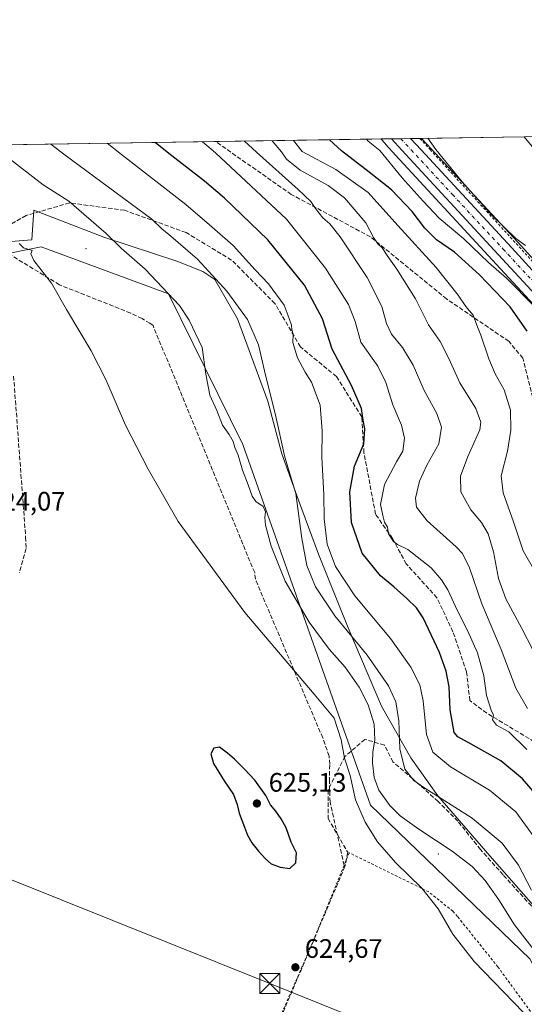
# Model space of a CAD drawing. Units: metres. Extents: x 603583 to 607016, y 4759289 to 4761655.
# Drawn here: x 603936 to 604125, y 4761286 to 4761655 of the extents above; entities that cross this region are included whole.
import ezdxf

# ---------------------------------------------------------------- set-up
doc = ezdxf.new("R2010")
doc.units = ezdxf.units.M
doc.header["$MEASUREMENT"] = 0
for name, pattern in [('DGN Style 2', [1.6480167562047852, 0.988810053722871, -0.6592067024819142]), ('DGN Style 3', [2.307223458686699, 1.648016756204785, -0.6592067024819142]), ('DGN Style 4', [2.6384748266838614, 1.318413404963828, -0.6592067024819142, 0.001648016756204785, -0.6592067024819142])]:
    doc.linetypes.add(name, pattern=pattern)
for name, color, linetype, lineweight in [('Alambrada', 7, 'DGN Style 2', 0), ('Arbolado forestal CxS', 92, 'Continuous', 0), ('Carretera de calzada única Cxs', 7, 'Continuous', 13), ('Carretera de calzada única eje', 7, 'DGN Style 4', 0), ('Cementerio Cxs', 135, 'Continuous', 0), ('Centroide de Edificación ligera', 7, 'Continuous', 0), ('Comarca CxS', 21, 'Continuous', 0), ('Comunidad Autónoma CxS', 142, 'Continuous', 0), ('Curva de nivel maestra', 30, 'Continuous', 30), ('Curva de nivel normal', 30, 'Continuous', 0), ('Entidad de ámbito territorial CxS', 92, 'Continuous', 0), ('Espacio natural protegido', 121, 'Continuous', 13), ('Espacio natural protegido CxS', 121, 'Continuous', 0), ('Municipio CxS', 4, 'Continuous', 0), ('Núcleo urbano CxS', 7, 'Continuous', 0), ('Piscina CxS', 4, 'Continuous', 0), ('Prado CxS', 92, 'Continuous', 0), ('Provincia CxS', 1, 'Continuous', 0), ('Punto de cota en terreno', 7, 'Continuous', 0), ('Rótulo de punto de cota en terreno', 7, 'Continuous', 0), ('Senda', 7, 'DGN Style 3', 0), ('Seto lineal', 92, 'DGN Style 3', 0), ('Tendido', 6, 'Continuous', 0), ('Torre de tendido puntual', 7, 'Continuous', 0)]:
    doc.layers.add(name, color=color, linetype=linetype, lineweight=lineweight)
doc.styles.add('Style-Arial', font='txt')

# ---------------------------------------------------------------- blocks, each defined once
blk = doc.blocks.new('*U11')
at = {"layer": 'Prado CxS', "color": 92, "linetype": 'Continuous', "lineweight": 0}
blk.add_polyline3d([(604213.2203000003, 4761510.085700001, 562.4750000000058), (604201.3771000003, 4761503.2292, 565.3494999999966), (604182.8296999997, 4761513.7915, 564.6376000000018), (604169.7619000003, 4761522.844500001, 564.8378999999986), (604159.2609000001, 4761533.5417, 564.9731999999931), (604159.1095000004, 4761533.685799999, 564.9839000000065), (604148.2713000001, 4761543.287799999, 565.2663999999932), (604122.7599, 4761571.368899999, 565.2255000000005), (604088.7001, 4761608.079700001, 565.9763999999996), (604086.6325000003, 4761610.3112, 566.1855999999971), (604125.2149999999, 4761610.9046, 563.9131000000052), (604140.8548999997, 4761591.9023, 564.2404999999999), (604168.9287, 4761569.728499999, 563.3242000000029), (604189.5802999996, 4761552.955900001, 563.7489999999962), (604221.1025, 4761535.216700001, 563.4976000000024), (604227.3125, 4761530.2785, 563.2470999999932), (604223.5639000004, 4761523.8825, 563.1211999999941), (604216.1750999996, 4761520.926700001, 563.1374999999971)], close=True, dxfattribs=at)
blk = doc.blocks.new('*U14')
at = {"layer": 'Prado CxS', "color": 92, "linetype": 'Continuous', "lineweight": 0}
blk.add_polyline3d([(603927.3145000003, 4761566.2939, 620.9930000000022), (603944.1826999999, 4761569.684900001, 619.5396999999939), (603991.8277000004, 4761552.001700001, 615.0844999999972), (604019.7605999997, 4761495.563899999, 614.8846999999951), (604067.6091, 4761360.363100001, 617.9755000000005), (604127.4505000003, 4761302.629100001, 616.2595000000001), (604147.4935, 4761261.850099999, 620.4480999999942), (604165.7846999997, 4761267.3783, 617.7543000000006), (604185.5641000001, 4761284.6403, 615.9670000000042), (604200.8541000001, 4761285.732100001, 618.2112999999954), (604210.6281000003, 4761286.4301, 619.3460999999952), (604211.5535000004, 4761286.496099999, 619.4404999999971), (604246.7242999999, 4761289.007900001, 620.366200000004), (604353.5626999997, 4761226.265900001, 617.120299999995), (604387.9490999999, 4761196.632300001, 614.3435000000027), (604396.5565, 4761182.2413, 615.2614999999934), (604398.2396999998, 4761165.138300001, 618.1754999999976), (604423.1409999998, 4761107.3367, 622.9878999999928)], dxfattribs=at)
blk = doc.blocks.new('5PATER')
at = {"layer": 'Cementerio Cxs', "linetype": 'Continuous', "lineweight": 0}
h = blk.add_hatch(color=51, dxfattribs=at)
edge = h.paths.add_edge_path()
edge.add_ellipse((0, 0), major_axis=(-0.1095731443231308, -0.1110710700762829), ratio=0.9994222409660322, start_angle=0, end_angle=360)
blk = doc.blocks.new('5TTEND')
at = {"layer": 'Piscina CxS', "color": 7, "linetype": 'Continuous', "lineweight": 0}
for p, q in [((-0.375, 0.3754), (0.375, -0.3746)), ((0.3720000000000001, 0.3784000000000001), (-0.3720000000000001, -0.3776))]:
    blk.add_line(p, q, dxfattribs=at)
at = {"layer": 'Piscina CxS', "color": 7, "linetype": 'Continuous', "lineweight": 0, "flags": 128}
blk.add_lwpolyline([(-0.375, -0.3746), (0.375, -0.3746), (0.375, 0.3754), (-0.375, 0.3754), (-0.3720000000000001, -0.3776)], dxfattribs=at)

msp = doc.modelspace()

# ---------------------------------------------------------------- linework, layer by layer
at = {"layer": 'Alambrada', "color": 7, "linetype": 'DGN Style 2', "lineweight": 0}
for points in [[(604086.0774999997, 4761610.3027, 566.872000000003), (604086.0800999999, 4761610.300100001, 566.8717999999935), (604089.9301000005, 4761606.100099999, 567.0926000000036), (604130.7901, 4761561.470100001, 566.9817999999941), (604157.2701000003, 4761533.530099999, 565.7127000000038), (604166.0201000003, 4761524.550100001, 565.5056999999942), (604170.3901000004, 4761520.6601, 565.8499000000012), (604214.6101000002, 4761495.1501, 573.2262999999948), (604239.8800999997, 4761480.8201, 583.9753000000055), (604244.5000999998, 4761477.6601, 582.4410000000062), (604277.5401, 4761444.630100001, 575.8813999999984), (604307.4301000005, 4761419.850099999, 575.3335999999981), (604388.5800999999, 4761356.9301, 572.0825000000041), (604464.8701, 4761286.4801, 570.0032999999967)], [(604132.8400999998, 4761208.8101, 627.6809000000068), (604131.9001000002, 4761257.3201, 624.9087000000001), (604131.2701000003, 4761275.840100001, 621.162599999996), (604127.5401, 4761283.050100001, 620.0871000000043), (604115.3400999998, 4761299.720100001, 621.2391000000061), (604100.1700999998, 4761318.620100001, 621.5077000000019), (604098.4301000005, 4761320.610099999, 621.5654999999971), (604089.4700999996, 4761327.8301, 621.6180000000022), (604059.6101000002, 4761342.5001, 624.1073999999935), (604057.6801000005, 4761337.800100001, 624.3157000000066), (604044.0000999998, 4761304.4901, 624.6971000000049), (604022.0800999999, 4761254.420100001, 624.4410000000062)]]:
    msp.add_polyline3d(points, dxfattribs=at)
at = {"layer": 'Arbolado forestal CxS', "color": 92, "linetype": 'Continuous', "lineweight": 0, "extrusion": (0.3733377867779288, 0.005741318193713936, 0.9276777103224786), "elevation": 253387.9751734417, "flags": 128}
msp.add_lwpolyline([(4751758.610118302, -627960.1769452803), (4751758.610118302, -628026.8601401239)], dxfattribs=at)
at = {"layer": 'Arbolado forestal CxS', "color": 92, "linetype": 'Continuous', "lineweight": 0, "extrusion": (-0.08331590096858824, -0.001281783091776794, 0.9965223618554166), "elevation": -55874.63690995038, "flags": 128}
msp.add_lwpolyline([(-4751754.365900709, 674992.2001201097), (-4751754.365900709, 675002.5006561908)], dxfattribs=at)
at = {"layer": 'Arbolado forestal CxS', "color": 92, "linetype": 'Continuous', "lineweight": 0, "extrusion": (0.2023013140015618, 0.00311122577034213, 0.9793183847081844), "elevation": 137587.4855055988, "flags": 128}
msp.add_lwpolyline([(4751758.055010692, -662905.9118047464), (4751758.055010692, -663034.2442878019)], dxfattribs=at)
at = {"layer": 'Arbolado forestal CxS', "color": 92, "linetype": 'Continuous', "lineweight": 0}
for points in [[(603883.8740999997, 4761607.193, 619.358600000007), (604071.3908000002, 4761610.0768, 568.4953999999998), (604073.1410999997, 4761608.2093, 568.5124999999971), (604073.2001, 4761608.147299999, 568.5102999999945), (604073.2087000003, 4761608.1393, 568.5097999999998), (604073.2323000003, 4761608.108899999, 568.5099000000046), (604077.1026999997, 4761603.898499999, 569.0074000000022), (604111.6869000001, 4761566.3641, 568.2670999999973), (604139.5765000005, 4761536.2731, 568.6098999999958)], [(604071.3907000005, 4761610.076900001, 568.4953999999998), (604073.1410999997, 4761608.2093, 568.5124999999971), (604073.2001, 4761608.147299999, 568.5102999999945), (604073.2087000003, 4761608.1393, 568.5097999999998), (604073.2323000003, 4761608.108899999, 568.5099000000046), (604077.1026999997, 4761603.898499999, 569.0074000000022), (604111.6869000001, 4761566.3641, 568.2670999999973), (604139.5765000005, 4761536.2731, 568.6098999999958)], [(603895.9644999999, 4761589.201300001, 620.8984999999957), (603907.7774999999, 4761585.7029, 620.6260000000038), (603927.3145000003, 4761566.2939, 620.9930000000022), (603944.1826999999, 4761569.684900001, 619.5396999999939), (603991.8277000004, 4761552.001700001, 615.0844999999972), (604019.7605999997, 4761495.563899999, 614.8846999999951), (604067.6091, 4761360.363100001, 617.9755000000005), (604127.4505000003, 4761302.629100001, 616.2595000000001), (604147.4935, 4761261.850099999, 620.4480999999942), (604165.7846999997, 4761267.3783, 617.7543000000006), (604185.5641000001, 4761284.6403, 615.9670000000042), (604200.8541000001, 4761285.732100001, 618.2112999999954), (604210.6281000003, 4761286.4301, 619.3460999999952), (604211.5535000004, 4761286.496099999, 619.4404999999971), (604246.7242999999, 4761289.007900001, 620.366200000004), (604353.5626999997, 4761226.265900001, 617.120299999995), (604387.9490999999, 4761196.632300001, 614.3435000000027), (604396.5565, 4761182.2413, 615.2614999999934), (604398.2396999998, 4761165.138300001, 618.1754999999976), (604423.1409999998, 4761107.3367, 622.9878999999928), (604424.7934999998, 4761091.503900001, 624.0026000000071), (604421.3910999997, 4761075.765100001, 624.1447000000044)], [(604423.1409999998, 4761107.3367, 622.9878999999928), (604398.2396999998, 4761165.138300001, 618.1754999999976), (604396.5565, 4761182.2413, 615.2614999999934), (604387.9490999999, 4761196.632300001, 614.3435000000027), (604353.5626999997, 4761226.265900001, 617.120299999995), (604246.7242999999, 4761289.007900001, 620.366200000004), (604211.5535000004, 4761286.496099999, 619.4404999999971), (604210.6281000003, 4761286.4301, 619.3460999999952), (604200.8541000001, 4761285.732100001, 618.2112999999954), (604185.5641000001, 4761284.6403, 615.9670000000042), (604165.7846999997, 4761267.3783, 617.7543000000006), (604147.4935, 4761261.850099999, 620.4480999999942), (604127.4505000003, 4761302.629100001, 616.2595000000001), (604067.6091, 4761360.363100001, 617.9755000000005), (604019.7605999997, 4761495.563899999, 614.8846999999951), (603991.8277000004, 4761552.001700001, 615.0844999999972), (603944.1826999999, 4761569.684900001, 619.5396999999939), (603927.3145000003, 4761566.2939, 620.9930000000022)]]:
    msp.add_polyline3d(points, dxfattribs=at)
at = {"layer": 'Carretera de calzada única Cxs', "color": 7, "linetype": 'Continuous', "lineweight": 13, "extrusion": (0.8146056740276724, 0.01251454198541048, 0.579880144582324), "elevation": 552007.9359782266, "flags": 128}
msp.add_lwpolyline([(4751769.20442322, -392192.8818987595), (4751769.20442322, -392205.2310798193)], dxfattribs=at)
at = {"layer": 'Carretera de calzada única Cxs', "color": 7, "linetype": 'Continuous', "lineweight": 13}
for points in [[(604141.7600999996, 4761538.3301, 573.358699999997), (604113.8901000004, 4761568.4001, 575.6441999999952), (604079.3101000005, 4761605.9301, 576.3822999999975), (604075.4407000003, 4761610.1393, 578.1959999999963), (604082.6008000001, 4761610.249199999, 568.1352000000043), (604086.5000999998, 4761606.040100001, 569.4903000000049), (604120.5500999996, 4761569.340100001, 567.3996999999945), (604146.1601, 4761541.1501, 566.9412000000011)], [(604440.9801000003, 4761296.6801, 575.9462000000058), (604402.3901000004, 4761333.1501, 573.2246000000014), (604383.6001000004, 4761348.970100001, 574.5893999999971), (604333.7500999998, 4761387.5801, 575.4094000000041), (604289.0301000001, 4761423.2301, 571.1203999999998), (604277.1601, 4761433.2601, 569.1334000000061), (604255.1901000004, 4761453.7501, 576.298299999995), (604234.7500999998, 4761472.270099999, 575.1251000000047), (604208.0000999998, 4761489.3101, 571.4183000000048), (604178.3501000004, 4761506.7401, 568.8916999999929), (604160.9801000003, 4761519.110099999, 569.1138000000064), (604152.6001000004, 4761527.0101, 568.2929000000004), (604141.7600999996, 4761538.3301, 573.358699999997), (604113.8901000004, 4761568.4001, 575.6441999999952), (604079.3101000005, 4761605.9301, 576.3822999999975), (604075.4407000003, 4761610.1392, 578.196100000001)], [(604082.6009000001, 4761610.249199999, 568.1352000000043), (604086.5000999998, 4761606.040100001, 569.4903000000049), (604120.5500999996, 4761569.340100001, 567.3996999999945), (604146.1601, 4761541.1501, 566.9412000000011), (604157.1201, 4761531.440099999, 565.9829999999929), (604167.8201000001, 4761520.540100001, 566.3145999999979), (604181.2301000003, 4761511.2501, 566.4875999999931), (604212.8201000001, 4761493.2601, 568.1264999999985), (604242.0701000001, 4761474.360099999, 571.6828999999998), (604274.8201000001, 4761443.4101, 571.6205000000045), (604285.2301000003, 4761434.300100001, 570.508799999996), (604337.0701000001, 4761391.7501, 567.7314999999944), (604386.9600999998, 4761353.110099999, 568.3592000000062), (604408.4200999998, 4761335.440099999, 568.4526999999945), (604444.6700999998, 4761300.550100001, 568.9958000000044)]]:
    msp.add_polyline3d(points, dxfattribs=at)
at = {"layer": 'Carretera de calzada única eje', "color": 7, "linetype": 'DGN Style 4', "lineweight": 0}
msp.add_polyline3d([(604078.9335000003, 4761610.1928, 571.3525999999983), (604082.8201000001, 4761605.9901, 573.1352999999945), (604098.2500999998, 4761589.3201, 569.3442000000068), (604117.2301000003, 4761568.860099999, 569.9406000000017), (604131.1601, 4761553.840100001, 567.1440000000002)], dxfattribs=at)
at = {"layer": 'Centroide de Edificación ligera', "color": 7, "linetype": 'Continuous', "lineweight": 0}
for p in [(603961, 4761569, 633.1891999999935), (604093, 4761342, 629.9888999999966)]:
    msp.add_point(p, dxfattribs=at)
at = {"layer": 'Comarca CxS', "color": 21, "linetype": 'Continuous', "lineweight": 0, "flags": 128}
msp.add_lwpolyline([(604901.660263644, 4759308.826702776), (603618.2600007901, 4759289.099982372), (603616.7403047781, 4759389.550586159), (603608.428833579, 4759938.93375342), (603583.2600007916, 4761602.569982347), (603741.5213999995, 4761605.003900002), (604133.4095504795, 4761611.030581828), (604462.1420186759, 4761616.086112469), (604668.422377259, 4761619.258413523), (605741.4384495756, 4761635.760018529), (606343.6515182031, 4761645.021288628), (606449.729913942, 4761646.652639268), (606979.5100008164, 4761654.799982348), (606995.4955905324, 4760631.77530495), (606999.1858263037, 4760395.612465311), (607007.5097056221, 4759862.911820108), (607010.725399986, 4759657.118055296), (607011.1302392482, 4759631.209686343), (607015.6600008182, 4759341.319982371), (606895.9990260851, 4759339.480724087), (606524.6559000007, 4759333.7731), (605114.0513610122, 4759312.091159398)], close=True, dxfattribs=at)
at = {"layer": 'Comunidad Autónoma CxS', "color": 142, "linetype": 'Continuous', "lineweight": 0, "flags": 128}
msp.add_lwpolyline([(604901.660263644, 4759308.826702776), (603618.2600007901, 4759289.099982372), (603616.7403047781, 4759389.550586159), (603608.428833579, 4759938.93375342), (603583.2600007916, 4761602.569982347), (603741.5213999995, 4761605.003900002), (604133.4095504795, 4761611.030581828), (604462.1420186759, 4761616.086112469), (604668.422377259, 4761619.258413523), (605741.4384495756, 4761635.760018529), (606343.6515182031, 4761645.021288628), (606449.729913942, 4761646.652639268), (606979.5100008164, 4761654.799982348), (606995.4955905324, 4760631.77530495), (606999.1858263037, 4760395.612465311), (607007.5097056221, 4759862.911820108), (607010.725399986, 4759657.118055296), (607011.1302392482, 4759631.209686343), (607015.6600008182, 4759341.319982371), (606895.9990260851, 4759339.480724087), (606524.6559000007, 4759333.7731), (605114.0513610122, 4759312.091159398)], close=True, dxfattribs=at)
at = {"layer": 'Curva de nivel maestra', "color": 30, "linetype": 'Continuous', "lineweight": 30, "flags": 128}
for points, elevation in [([(604126.3200000003, 4761538.0601), (604119.9199999999, 4761547.1501), (604108.4600000001, 4761559.200099999), (604099, 4761567.640100001), (604092.29, 4761572.340100001), (604087.9400000004, 4761576.6801), (604083.1399999997, 4761582.890100001), (604075.4000000004, 4761590.9801), (604067.1200000001, 4761597.640100001), (604056.7100000001, 4761605.5801), (604052.1705, 4761609.781199999)], 575), ([(604135.3499999996, 4761357.550100001), (604124.4900000002, 4761370.2401), (604116.4400000004, 4761377.0001), (604105.2999999998, 4761383.200099999), (604100.3300000001, 4761385.9801), (604098.8899999997, 4761387.5801), (604097.3700000001, 4761396.100099999), (604097.0899999999, 4761404.770099999), (604095.9000000004, 4761410.600099999), (604093.4800000006, 4761417.590100001), (604087.2800000003, 4761430.5701), (604084.8200000003, 4761434.3201), (604081.1600000003, 4761437.870100001), (604076.2699999996, 4761442.1601), (604071.2599999999, 4761446.340100001), (604064.4500000002, 4761454.840100001), (604060.5099999999, 4761466.370100001), (604059.7999999998, 4761477.870100001), (604061.5999999996, 4761487.420100001), (604065.04, 4761495.780099999), (604065.5099999999, 4761501.460100001), (604064.8099999996, 4761504.620100001), (604064.1500000004, 4761509.0101), (604060.4000000004, 4761517.670100001), (604053.2300000006, 4761531.340100001), (604049.5300000003, 4761542.670100001), (604042.8200000003, 4761555.340100001), (604029.0700000003, 4761572.340100001), (604012.9000000004, 4761587.9301), (604005.2999999998, 4761594.270099999), (603992, 4761604.590100001), (603986.8106000006, 4761608.7761)], 600), ([(604037.3700000001, 4761336.630100001), (604039.6299999999, 4761338.700099999), (604039.8099999996, 4761342.540100001), (604037.7800000003, 4761346.520099999), (604036, 4761351.840100001), (604034.1200000001, 4761355.2301), (604032.1200000001, 4761358.140100001), (604030.1500000004, 4761360.5101), (604028.29, 4761364.030099999), (604024.1900000004, 4761369.7401), (604020.3099999996, 4761373.880100001), (604016.6600000003, 4761377.5801), (604014.0199999996, 4761379.870100001), (604010.9699999997, 4761382.120100001), (604008.8099999996, 4761381.710100001), (604007.7400000002, 4761379.640100001), (604008.7400000002, 4761376.040100001), (604012.7400000002, 4761369.5001), (604016.1799999997, 4761364.300100001), (604017.6500000004, 4761360.6501), (604018.3200000003, 4761357.390100001), (604020.3799999999, 4761352.0601), (604021.4299999997, 4761349.0801), (604023.0800000001, 4761346.270099999), (604025.5800000001, 4761343.0801), (604028.2199999997, 4761340.270099999), (604030.2999999998, 4761338.420100001), (604033.6600000003, 4761337.140100001), (604037.3700000001, 4761336.630100001)], 625)]:
    msp.add_lwpolyline(points, dxfattribs=dict(at, elevation=elevation))
at = {"layer": 'Curva de nivel normal', "color": 30, "linetype": 'Continuous', "lineweight": 0, "flags": 128}
for points, elevation in [([(604126.4299999997, 4761396.57), (604122.0199999996, 4761404.230000001), (604116.4900000002, 4761418.720000001), (604109.25, 4761435.77), (604104.6900000004, 4761449.34), (604102.0199999996, 4761454.640000001), (604099.6500000004, 4761457.25), (604088.8099999996, 4761466.960000001), (604084.75, 4761472.050000001), (604084.4900000002, 4761475.5), (604085.9100000003, 4761481.82), (604088.6399999997, 4761487.76), (604093.2100000001, 4761495.779999999), (604094.1500000004, 4761502.01), (604092.3700000001, 4761507.24), (604087.6600000003, 4761515.859999999), (604083.5499999998, 4761525.279999999), (604079.5199999996, 4761531.92), (604075.4000000004, 4761536.880000001), (604073.5099999999, 4761540.880000001), (604071.7999999998, 4761547.27), (604066.3700000001, 4761558.100000001), (604056.1600000003, 4761573.449999999), (604052.3399999999, 4761578.33), (604049.6600000003, 4761580.529999999), (604046.9299999997, 4761583.970000001), (604045.2599999999, 4761586.680000001), (604040.5199999996, 4761591.119999999), (604024.8200000003, 4761605.09), (604020.3417999997, 4761609.2918)], 590), ([(604132.5099999999, 4761410.630000001), (604124.2599999999, 4761426.600000001), (604118.2400000002, 4761437.67), (604115.5800000001, 4761445.34), (604113.6500000004, 4761455.34), (604111.6600000003, 4761462.01), (604109.1500000004, 4761466.34), (604105.1200000001, 4761471.01), (604101.4000000004, 4761477.84), (604101.2699999996, 4761483.65), (604104.0899999999, 4761491.100000001), (604108.54, 4761501.100000001), (604108.8700000001, 4761503.890000001), (604107.0999999996, 4761509.100000001), (604101.0499999998, 4761518.630000001), (604096.9500000002, 4761527.74), (604093.6399999997, 4761534.220000001), (604089.3300000001, 4761540.4), (604084.3899999997, 4761550.119999999), (604077.5, 4761561.300000001), (604073.7800000003, 4761566.350000001), (604071.9299999997, 4761569.33), (604070.3499999996, 4761570.789999999), (604068.7400000002, 4761573.199999999), (604065.8399999999, 4761578.630000001), (604057.8300000001, 4761588.060000001), (604051.7300000006, 4761592.699999999), (604041.2100000001, 4761598.359999999), (604036.0800000001, 4761602.5), (604034.1900000004, 4761605.24), (604030.6982000005, 4761609.451099999)], 585), ([(604129.1900000004, 4761448.050000001), (604124.7400000002, 4761455.67), (604121.1200000001, 4761466.52), (604117.2599999999, 4761477.449999999), (604116.5999999996, 4761483.810000001), (604118.9199999999, 4761493.02), (604120.2100000001, 4761500.869999999), (604120, 4761508.439999999), (604117.6799999997, 4761516.09), (604114.3200000003, 4761522.02), (604111.9199999999, 4761527.67), (604108.8799999999, 4761536.58), (604107.4199999999, 4761540.310000001), (604106.0999999996, 4761544.07), (604103.25, 4761547.300000001), (604100.3799999999, 4761551.550000001), (604092.2400000002, 4761561.960000001), (604077.8200000003, 4761577.609999999), (604066.75, 4761590.050000001), (604054.6100000005, 4761598.609999999), (604041.9100000003, 4761605.350000001), (604038.7481000006, 4761609.574899999)], 580), ([(604066.0234000003, 4761609.9943), (604066.6799999997, 4761609.25), (604071.0899999999, 4761605.800000001), (604079.4100000003, 4761595.51), (604087.25, 4761586.74), (604093.3099999996, 4761580.4), (604102.5300000003, 4761572.600000001), (604111.7599999999, 4761563.83), (604118.5599999996, 4761557.930000001), (604128.8799999999, 4761547.369999999)], 570), ([(604125.7199999997, 4761570.119999999), (604122.0999999996, 4761572.84), (604113.0800000001, 4761581.480000001), (604101.9800000006, 4761594.050000001), (604092.0800000001, 4761606.130000001), (604089.0462999997, 4761610.348400001)], 565), ([(604127.9199999999, 4761328.439999999), (604123.0599999996, 4761337.92), (604116.9199999999, 4761346.17), (604105.6200000001, 4761355.539999999), (604087.5499999998, 4761366.939999999), (604083.8399999999, 4761369.66), (604080.3899999997, 4761373.84), (604078.5599999996, 4761381.49), (604078.25, 4761391.99), (604077.0700000003, 4761399.130000001), (604074.3099999996, 4761405.050000001), (604066.3799999999, 4761416.630000001), (604054.2000000002, 4761431.34), (604046.9600000001, 4761442.210000001), (604043.7199999997, 4761450.140000001), (604041.8399999999, 4761460.300000001), (604039.5800000001, 4761477.130000001), (604035.5199999996, 4761490.82), (604032.1299999999, 4761506), (604027.8399999999, 4761523.189999999), (604025.6500000004, 4761532.869999999), (604021.4900000002, 4761542.390000001), (604013.79, 4761553.029999999), (604002.7599999999, 4761565.039999999), (603991.8600000005, 4761574.4), (603989.4600000001, 4761576.220000001), (603985.5599999996, 4761580.02), (603953.1200000001, 4761603.99), (603947.8011999996, 4761608.176200001)], 610), ([(604129.29, 4761347.869999999), (604122, 4761357.92), (604112.1900000004, 4761366), (604097.5999999996, 4761374.76), (604090.9000000004, 4761380.289999999), (604088.5, 4761386.810000001), (604087.3600000005, 4761399.430000001), (604086.0999999996, 4761405.5), (604082.7199999997, 4761412.119999999), (604075.0800000001, 4761422.810000001), (604061.7199999997, 4761438.800000001), (604054.4199999999, 4761449.869999999), (604051.3899999997, 4761458.15), (604050.1699999999, 4761467.640000001), (604050.1399999997, 4761476.730000001), (604049.3099999996, 4761490.77), (604049.4699999997, 4761500.67), (604048.7400000002, 4761510.34), (604045.4600000001, 4761518.930000001), (604043.1299999999, 4761522.640000001), (604040.2199999997, 4761528.07), (604038.5099999999, 4761533.779999999), (604038.5599999996, 4761536.939999999), (604038.1200000001, 4761538.480000001), (604037.9400000004, 4761540.34), (604037.1399999997, 4761542.76), (604035.25, 4761547.800000001), (604029.3899999997, 4761555.789999999), (604024.29, 4761561.02), (604016.1200000001, 4761570.100000001), (604007.2400000002, 4761577.960000001), (603998.3899999997, 4761585.539999999), (603974.2599999999, 4761604.310000001), (603968.8596000001, 4761608.5)], 605), ([(604126.1900000004, 4761381.26), (604119.4199999999, 4761387.82), (604114.7699999996, 4761390.32), (604113.3399999999, 4761392.34), (604113.6100000005, 4761394.16), (604112.9100000003, 4761395.640000001), (604111.0099999999, 4761401.470000001), (604110.0999999996, 4761408.869999999), (604107.6900000004, 4761417.49), (604103.9699999997, 4761425.880000001), (604100.1500000004, 4761433.17), (604096.5199999996, 4761441.08), (604094.1200000001, 4761444.82), (604090.3099999996, 4761449.32), (604081.54, 4761456.220000001), (604077.7400000002, 4761458.039999999), (604076.1299999999, 4761459.199999999), (604074.3200000003, 4761462.050000001), (604073.9400000004, 4761464.550000001), (604072.8700000001, 4761466.470000001), (604072.1799999997, 4761468.970000001), (604071.2999999998, 4761473.060000001), (604072.7599999999, 4761480.619999999), (604077.2699999996, 4761489.109999999), (604079.7199999997, 4761493.109999999), (604080.3300000001, 4761497.970000001), (604079.1299999999, 4761502.76), (604076, 4761510.4), (604073.3600000005, 4761518.76), (604070.2800000003, 4761524.9), (604063.9699999997, 4761533.92), (604061.7699999996, 4761541.67), (604059.3200000003, 4761548.02), (604050.7599999999, 4761561.600000001), (604036.1200000001, 4761580.039999999), (604009.4900000002, 4761604.859999999), (604004.6540000001, 4761609.0505)], 595), ([(604135.7800000003, 4761297.08), (604121.54, 4761315.550000001), (604115.7100000001, 4761324.930000001), (604110.5999999996, 4761332.16), (604105.6600000003, 4761337.380000001), (604098.2300000006, 4761343.119999999), (604085.6500000004, 4761351.380000001), (604078.6799999997, 4761356.41), (604074.7999999998, 4761360.199999999), (604070.7400000002, 4761365.99), (604068.9600000001, 4761370.74), (604068.3099999996, 4761376.17), (604068.4400000004, 4761380.380000001), (604069.1799999997, 4761384.67), (604068.9800000006, 4761390.67), (604066.6699999999, 4761397.99), (604063.3300000001, 4761404.609999999), (604058.04, 4761412.029999999), (604052.1200000001, 4761418.9), (604044.6399999997, 4761428.960000001), (604035.54, 4761444.289999999), (604030.2999999998, 4761457.439999999), (604028.2300000006, 4761465.34), (604027.9100000003, 4761468.34), (604028.25, 4761470.34), (604027.4000000004, 4761472.34), (604024.6500000004, 4761474.230000001), (604023.2199999997, 4761476.25), (604021.75, 4761480.480000001), (604019.5599999996, 4761485.939999999), (604018.0199999996, 4761491.57), (604016.7699999996, 4761494.4), (604016.0899999999, 4761496.720000001), (604014.6100000005, 4761499.350000001), (604012.0800000001, 4761502.810000001), (604009.9299999997, 4761508.33), (604007.3200000003, 4761514.050000001), (604005.8600000005, 4761521.880000001), (604004.54, 4761531.930000001), (603999.6500000004, 4761542.210000001), (603995.9500000002, 4761547.699999999), (603983.0700000003, 4761561.32), (603974.1299999999, 4761569.199999999), (603968.5300000003, 4761574.680000001), (603954.5199999996, 4761586.779999999), (603944.9400000004, 4761592.850000001), (603930.9900000002, 4761603.65)], 615), ([(604124.9500000002, 4761282.689999999), (604106.4100000003, 4761301.810000001), (604098.4199999999, 4761312.02), (604092.9600000001, 4761321.480000001), (604086.8600000005, 4761329.210000001), (604076.9699999997, 4761338.83), (604070.1900000004, 4761346.560000001), (604065.54, 4761353.960000001), (604061.9500000002, 4761362.32), (604059.9000000004, 4761371.529999999), (604057.8499999996, 4761378.029999999), (604056.6299999999, 4761384.91), (604053.9199999999, 4761392.92), (604046.4000000004, 4761401.970000001), (604020.5199999996, 4761432.609999999), (603995.5300000003, 4761466.66), (603984.1900000004, 4761486.289999999), (603975.7400000002, 4761502.789999999), (603968.4299999997, 4761519.949999999), (603962.9199999999, 4761530.67), (603953.6399999997, 4761546.189999999), (603948.0099999999, 4761556.050000001), (603941.3700000001, 4761564.539999999), (603940.2599999999, 4761567.050000001), (603940.7800000003, 4761568.279999999), (603937.5599999996, 4761569.300000001), (603935.8899999997, 4761570.960000001)], 620)]:
    msp.add_lwpolyline(points, dxfattribs=dict(at, elevation=elevation))
at = {"layer": 'Entidad de ámbito territorial CxS', "color": 92, "linetype": 'Continuous', "lineweight": 0, "flags": 128}
msp.add_lwpolyline([(603741.5213999995, 4761605.003900002), (604133.4095504795, 4761611.030581828)], dxfattribs=at)
at = {"layer": 'Espacio natural protegido', "color": 121, "linetype": 'Continuous', "lineweight": 13, "flags": 128}
msp.add_lwpolyline([(604146.7520999983, 4761285.660000001), (604150.5453999985, 4761302.743900001), (604141.5525999997, 4761309.8259), (604127.6467999995, 4761323.923900002), (604112.3101999997, 4761341.386900002), (604092.7905999996, 4761363.867900002), (604082.6988999986, 4761378.143900001), (604071.7362999981, 4761397.462800002), (604059.1578999988, 4761426.878799999), (604048.0653999998, 4761454.456700004), (604040.6278999993, 4761474.704600003), (604034.3411000001, 4761492.081499999), (604029.093299999, 4761511.7965), (604017.7206999996, 4761542.666400001), (604009.2648, 4761557.399300001), (604004.7948999985, 4761560.3694), (603994.9318999985, 4761564.2314), (603967.6278999982, 4761573.254500001), (603941.4210000002, 4761583.345700001), (603940.6518999991, 4761572.233700001), (603932.7917999993, 4761571.628799997)], dxfattribs=at)
at = {"layer": 'Espacio natural protegido CxS', "color": 121, "linetype": 'Continuous', "lineweight": 0, "flags": 128}
for points in [[(603608.428833579, 4759938.93375342), (603583.2600007916, 4761602.569982347), (603741.5213999995, 4761605.003900002), (604133.4095504795, 4761611.030581828), (604462.1420186759, 4761616.086112469), (604668.422377259, 4761619.258413523), (605741.4384495756, 4761635.760018529), (606343.6515182031, 4761645.021288628)], [(603741.5213999995, 4761605.003900002), (604133.4095504795, 4761611.030581828), (604462.1420186759, 4761616.086112469)], [(604146.7520999992, 4761285.66), (604150.5453999992, 4761302.7439), (604141.5526000005, 4761309.825899999), (604127.6468000005, 4761323.923900001), (604112.3102000006, 4761341.3869), (604092.7906000003, 4761363.867900001), (604082.6988999994, 4761378.1439), (604071.7362999991, 4761397.462800001), (604059.1578999996, 4761426.878799999), (604048.0654000007, 4761454.456700002), (604040.6279000001, 4761474.704600002), (604034.3411000008, 4761492.081499998), (604029.0932999998, 4761511.796499999), (604017.7207000004, 4761542.666400001), (604009.2648000009, 4761557.399300001), (604004.7948999993, 4761560.369399999), (603994.9318999992, 4761564.231399999), (603967.627899999, 4761573.2545), (603941.421000001, 4761583.345700001), (603940.6518999999, 4761572.233700001), (603932.7918000001, 4761571.628799999)]]:
    msp.add_lwpolyline(points, dxfattribs=at)
at = {"layer": 'Municipio CxS', "color": 4, "linetype": 'Continuous', "lineweight": 0, "flags": 128}
msp.add_lwpolyline([(603608.428833579, 4759938.93375342), (603583.2600007916, 4761602.569982347), (603741.5213999995, 4761605.003900002), (604133.4095504795, 4761611.030581828), (604462.1420186759, 4761616.086112469), (604668.422377259, 4761619.258413523), (605741.4384495756, 4761635.760018529), (606343.6515182031, 4761645.021288628)], dxfattribs=at)
at = {"layer": 'Núcleo urbano CxS', "color": 7, "linetype": 'Continuous', "lineweight": 0, "extrusion": (0.1957493885998684, 0.003011231613069904, 0.980649330467803), "elevation": 133142.4108455286, "flags": 128}
msp.add_lwpolyline([(4751755.395094742, -664023.2341383903), (4751755.395094742, -664027.3644416794)], dxfattribs=at)
at = {"layer": 'Núcleo urbano CxS', "color": 7, "linetype": 'Continuous', "lineweight": 0, "extrusion": (0.1405907551635018, 0.002161510407716991, 0.9900654359360868), "elevation": 95781.73933601072, "flags": 128}
msp.add_lwpolyline([(4751761.225437001, -670395.175958445), (4751761.225437001, -670398.7042229958)], dxfattribs=at)
at = {"layer": 'Núcleo urbano CxS', "color": 7, "linetype": 'Continuous', "lineweight": 0, "extrusion": (0.08261670338028784, 0.00127054098488853, 0.996580586830879), "elevation": 56522.08221191655, "flags": 128}
msp.add_lwpolyline([(4751758.342820814, -674863.8480729726), (4751758.342820814, -674867.5284914987)], dxfattribs=at)
at = {"layer": 'Núcleo urbano CxS', "color": 7, "linetype": 'Continuous', "lineweight": 0, "extrusion": (0.1711290216065712, 0.002633435766989937, 0.9852451080721178), "elevation": 116473.9814497606, "flags": 128}
msp.add_lwpolyline([(4751751.669355548, -667186.7503023546), (4751751.669355548, -667190.279385211)], dxfattribs=at)
at = {"layer": 'Núcleo urbano CxS', "color": 7, "linetype": 'Continuous', "lineweight": 0, "extrusion": (0.1721252827310308, 0.002636152975592685, 0.9850715394032314), "elevation": 117088.6489241615, "flags": 128}
msp.add_lwpolyline([(4751801.278032879, -666729.2155457886), (4751801.278032879, -666729.7790227188)], dxfattribs=at)
at = {"layer": 'Núcleo urbano CxS', "color": 7, "linetype": 'Continuous', "lineweight": 0}
for points in [[(604071.3907000005, 4761610.076900001, 568.4953999999998), (604073.1410999997, 4761608.2093, 568.5124999999971), (604073.2001, 4761608.147299999, 568.5102999999945), (604073.2087000003, 4761608.1393, 568.5097999999998), (604073.2323000003, 4761608.108899999, 568.5099000000046), (604077.1026999997, 4761603.898499999, 569.0074000000022), (604111.6869000001, 4761566.3641, 568.2670999999973), (604139.5765000005, 4761536.2731, 568.6098999999958)], [(604139.5765000005, 4761536.2731, 568.6098999999958), (604111.6869000001, 4761566.3641, 568.2670999999973), (604077.1026999997, 4761603.898499999, 569.0074000000022), (604073.2323000003, 4761608.108899999, 568.5099000000046), (604073.2087000003, 4761608.1393, 568.5097999999998), (604073.2001, 4761608.147299999, 568.5102999999945), (604073.1410999997, 4761608.2093, 568.5124999999971), (604071.3908000002, 4761610.0768, 568.4953999999998), (604086.6325000003, 4761610.3112, 566.1855999999971), (604088.7001, 4761608.079700001, 565.9763999999996), (604122.7599, 4761571.368899999, 565.2255000000005), (604148.2713000001, 4761543.287799999, 565.2663999999932)], [(604086.6323999995, 4761610.3113, 566.1855999999971), (604088.7001, 4761608.079700001, 565.9763999999996), (604122.7599, 4761571.368899999, 565.2255000000005), (604148.2713000001, 4761543.287799999, 565.2663999999932), (604159.1095000004, 4761533.685799999, 564.9839000000065), (604159.2609000001, 4761533.5417, 564.9731999999931), (604169.7619000003, 4761522.844500001, 564.8378999999986), (604182.8296999997, 4761513.7915, 564.6376000000018), (604201.3771000003, 4761503.2292, 565.3494999999966)]]:
    msp.add_polyline3d(points, dxfattribs=at)
at = {"layer": 'Prado CxS', "color": 92, "linetype": 'Continuous', "lineweight": 0, "extrusion": (0.05878413372775164, 0.0009039517122038461, 0.9982703083299532), "elevation": 40380.18145516789, "flags": 128}
msp.add_lwpolyline([(4751759.198917038, -676023.4406516175), (4751759.198917038, -676062.0944722679)], dxfattribs=at)
at = {"layer": 'Prado CxS', "color": 92, "linetype": 'Continuous', "lineweight": 0}
for points in [[(604086.6323999995, 4761610.3113, 566.1855999999971), (604088.7001, 4761608.079700001, 565.9763999999996), (604122.7599, 4761571.368899999, 565.2255000000005), (604148.2713000001, 4761543.287799999, 565.2663999999932), (604159.1095000004, 4761533.685799999, 564.9839000000065), (604159.2609000001, 4761533.5417, 564.9731999999931), (604169.7619000003, 4761522.844500001, 564.8378999999986), (604182.8296999997, 4761513.7915, 564.6376000000018), (604201.3771000003, 4761503.2292, 565.3494999999966)], [(603895.9644999999, 4761589.201300001, 620.8984999999957), (603907.7774999999, 4761585.7029, 620.6260000000038), (603927.3145000003, 4761566.2939, 620.9930000000022), (603944.1826999999, 4761569.684900001, 619.5396999999939), (603991.8277000004, 4761552.001700001, 615.0844999999972), (604019.7605999997, 4761495.563899999, 614.8846999999951), (604067.6091, 4761360.363100001, 617.9755000000005), (604127.4505000003, 4761302.629100001, 616.2595000000001), (604147.4935, 4761261.850099999, 620.4480999999942), (604165.7846999997, 4761267.3783, 617.7543000000006), (604185.5641000001, 4761284.6403, 615.9670000000042), (604200.8541000001, 4761285.732100001, 618.2112999999954), (604210.6281000003, 4761286.4301, 619.3460999999952), (604211.5535000004, 4761286.496099999, 619.4404999999971), (604246.7242999999, 4761289.007900001, 620.366200000004), (604353.5626999997, 4761226.265900001, 617.120299999995), (604387.9490999999, 4761196.632300001, 614.3435000000027), (604396.5565, 4761182.2413, 615.2614999999934), (604398.2396999998, 4761165.138300001, 618.1754999999976), (604423.1409999998, 4761107.3367, 622.9878999999928), (604424.7934999998, 4761091.503900001, 624.0026000000071), (604421.3910999997, 4761075.765100001, 624.1447000000044)]]:
    msp.add_polyline3d(points, dxfattribs=at)
at = {"layer": 'Provincia CxS', "color": 1, "linetype": 'Continuous', "lineweight": 0, "flags": 128}
msp.add_lwpolyline([(604901.660263644, 4759308.826702776), (603618.2600007901, 4759289.099982372), (603616.7403047781, 4759389.550586159), (603608.428833579, 4759938.93375342), (603583.2600007916, 4761602.569982347), (603741.5213999995, 4761605.003900002), (604133.4095504795, 4761611.030581828), (604462.1420186759, 4761616.086112469), (604668.422377259, 4761619.258413523), (605741.4384495756, 4761635.760018529), (606343.6515182031, 4761645.021288628), (606449.729913942, 4761646.652639268), (606979.5100008164, 4761654.799982348), (606995.4955905324, 4760631.77530495), (606999.1858263037, 4760395.612465311), (607007.5097056221, 4759862.911820108), (607010.725399986, 4759657.118055296), (607011.1302392482, 4759631.209686343), (607015.6600008182, 4759341.319982371), (606895.9990260851, 4759339.480724087), (606524.6559000007, 4759333.7731), (605114.0513610122, 4759312.091159398)], close=True, dxfattribs=at)
at = {"layer": 'Senda', "color": 7, "linetype": 'DGN Style 3', "lineweight": 0}
for points in [[(604141.6144000003, 4761461.215, 583.8855999999942), (604133.1476999996, 4761479.206800001, 593.8200999999972), (604128.9144000001, 4761500.373500001, 592.7679999999964), (604128.9144000001, 4761510.956800001, 584.0243999999948), (604124.681, 4761527.8902, 582.949299999993), (604119.3893999998, 4761534.2402, 585.7416999999987), (604096.1059999998, 4761550.1152, 592.0899999999965), (604067.5308999997, 4761573.398600001, 596.898000000001), (604037.8975000001, 4761589.273600001, 599.5728999999993), (604009.5376000004, 4761609.125600001, 596.994200000001)], [(604154.4064999997, 4761370.227700001, 594.7954000000027), (604146.8658999996, 4761371.418299999, 604.4725000000036), (604130.9908999996, 4761382.9277, 605.3267999999953), (604111.1470999997, 4761394.834100001, 611.8800000000047), (604104.7971000001, 4761399.5965, 612.755999999994), (604103.6064999999, 4761410.3123, 605.0253999999986), (604098.4471000005, 4761425.3935, 612.2951999999932), (604092.4939000001, 4761438.093499999, 606.3974000000017), (604080.9845000004, 4761450.793500001, 607.4538999999932), (604075.8251, 4761460.318499999, 600.4167000000016), (604069.4751000004, 4761469.446699999, 604.8690999999963), (604065.1095000004, 4761492.465500001, 602.8050999999978), (604064.3157000003, 4761505.9593, 606.9024000000063), (604054.7906999999, 4761521.0405, 611.4339000000036), (604041.2969000004, 4761532.153100001, 611.8070000000008), (604031.7719000002, 4761548.424900001, 610.5666999999958), (604015.5000999998, 4761564.696900001, 610.8233999999939), (603998.4342999998, 4761575.015699999, 616.599000000002), (603975.4155000001, 4761583.350099999, 625.0614999999962), (603954.7780999999, 4761586.1281, 630.6607999999978), (603938.5060999999, 4761581.365700001, 631.9753000000055), (603926.1778999995, 4761574.532299999, 624.0142999999953), (603924.6151000002, 4761565.0351, 628.2284999999974)], [(604154.4064999997, 4761370.227700001, 594.7954000000027), (604171.2478, 4761290.823000001, 622.164499999999), (604156.4310999997, 4761299.2897, 622.0959000000003), (604141.6144000003, 4761310.931399999, 623.8727000000072), (604127.8559999998, 4761322.573100001, 623.7183999999979), (604117.2726999996, 4761334.2148, 619.9811000000045), (604108.806, 4761343.739800001, 619.1496999999945), (604100.3393000001, 4761354.323200001, 619.5029000000068), (604092.931, 4761361.731500001, 623.3852000000043), (604083.4060000004, 4761370.198200001, 621.218200000003), (604075.9976000005, 4761376.5482, 617.0207999999984), (604072.8225999996, 4761382.898200001, 621.651199999993), (604065.4143000003, 4761385.014900001, 629.2958999999975), (604058.0059000002, 4761378.664899999, 629.6848999999929), (604051.6558999997, 4761365.9649, 623.4073000000062), (604051.6558999997, 4761355.3815, 623.7335000000021), (604059.0641999999, 4761342.681500001, 624.1349000000046), (604058.0059000002, 4761337.389799999, 624.2765999999974), (604022.7193999998, 4761254.173599999, 624.4688000000025)]]:
    msp.add_polyline3d(points, dxfattribs=at)
at = {"layer": 'Seto lineal', "color": 92, "linetype": 'DGN Style 3', "lineweight": 0}
for points in [[(604057.6801000005, 4761337.800100001, 624.3157000000066), (604052.4101, 4761361.5001, 623.4164000000019), (604052.1601, 4761369.210100001, 623.3098999999929), (604052.2801000001, 4761375.6801, 622.8727000000072), (604052.0301000001, 4761378.790100001, 622.4805000000051), (604049.6700999998, 4761385.630100001, 621.6024999999936), (604024.4101, 4761445.090100001, 617.9112000000023), (604024.1601, 4761447.5801, 617.6959000000061), (603986.0900999998, 4761540.120100001, 618.7900999999983), (603984.8501000004, 4761540.9901, 619.1015999999945), (603981.9801000003, 4761542.7301, 619.5344999999943), (603977.6300999997, 4761544.840100001, 619.761400000003), (603951.0100999996, 4761555.420100001, 622.835699999996), (603930.8601000002, 4761567.7301, 624.7937999999995)], [(603933.8101000005, 4761521.200099999, 627.6818000000058), (603938.3300999999, 4761460.870100001, 624.2464000000036), (603938.4901000002, 4761456.520099999, 624.3147000000026), (603936.0000999998, 4761447.5001, 624.2219999999943)]]:
    msp.add_polyline3d(points, dxfattribs=at)
at = {"layer": 'Tendido', "color": 6, "linetype": 'Continuous', "lineweight": 0}
msp.add_polyline3d([(603585.2240000004, 4761472.7501, 616.5224000000017), (603656.0011999998, 4761443.702099999, 617.8267000000051), (603727.0420000004, 4761415.259400001, 618.3089000000036), (603819.75, 4761377.560000001, 621.838499999998), (603912.0800000001, 4761340.74, 622.1717000000062), (604029.8581999998, 4761293.550799999, 626.0589000000036), (604131.3261000002, 4761252.672599999, 626.7902999999933), (604223.2690000003, 4761215.895400001, 628.2514999999985), (604302.5119000003, 4761184.0131, 630.0869999999995), (604370.3200000003, 4761192.24, 622.647100000002), (604676.5300000003, 4761230.960000001, 561.4526999999945), (604750.4523, 4761239.9725, 562.7433000000019)], dxfattribs=at)

# ---------------------------------------------------------------- block references
at = {"layer": 'Prado CxS', "color": 92, "linetype": 'Continuous', "lineweight": 0}
for name in ['*U11', '*U14']:
    msp.add_blockref(name, (0, 0), dxfattribs=at)
at = {"layer": 'Punto de cota en terreno', "color": 7, "linetype": 'Continuous', "lineweight": 0, "xscale": 10, "yscale": 10, "zscale": 10}
for p in [(604025, 4761361, 625.1300000000047), (604039.4299999997, 4761299.600000001, 624.6699999999983)]:
    msp.add_blockref('5PATER', p, dxfattribs=at)
at = {"layer": 'Torre de tendido puntual', "color": 7, "linetype": 'Continuous', "lineweight": 0, "xscale": 10, "yscale": 10, "zscale": 10}
msp.add_blockref('5TTEND', (604029.8581999998, 4761293.550799999, 626.0589000000036), dxfattribs=at)

# ---------------------------------------------------------------- texts
at = {"layer": 'Rótulo de punto de cota en terreno', "color": 7, "linetype": 'Continuous', "lineweight": 0, "style": 'Style-Arial'}
for s, p in [('624,07', (603924.0477999998, 4761470.787799999)), ('625,13', (604029.4096999997, 4761365.409700001)), ('624,67', (604042.9578, 4761303.127800001))]:
    msp.add_text(s, height=7.000000000000002, dxfattribs=at).set_placement(p)

doc.saveas('drawing.dxf')
